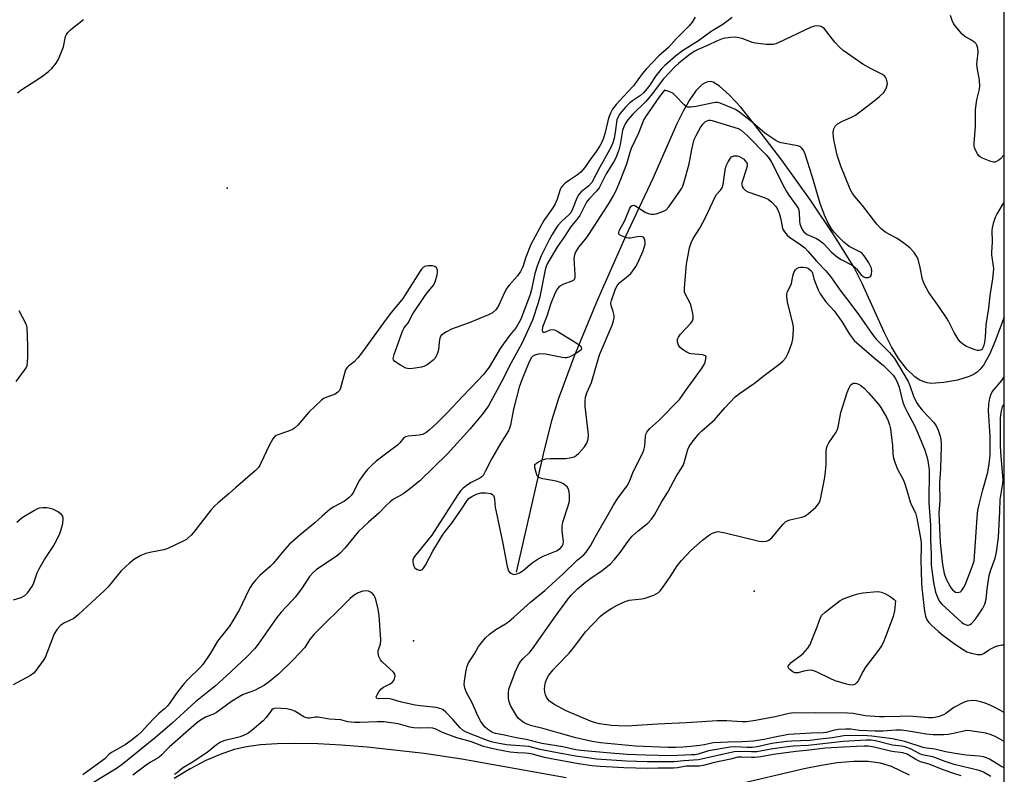
# Model space of a CAD drawing. Units: inches. Extents: x 1238109 to 1243763, y 489457 to 493457.
# Drawn here: x 1243440 to 1243763, y 490392 to 490639 of the extents above; entities that cross this region are included whole.
import ezdxf

# ---------------------------------------------------------------- set-up
doc = ezdxf.new("R2010")
doc.units = ezdxf.units.IN
doc.header["$MEASUREMENT"] = 0
for name, color, linetype in [('ELEV-Spot Elevation', 7, 'Continuous'), ('HYDRO-Single Line Stream', 4, 'Continuous'), ('NTRL-Trees', 3, 'Continuous'), ('Undefined', 1, 'Continuous')]:
    doc.layers.add(name, color=color, linetype=linetype)

msp = doc.modelspace()

# ---------------------------------------------------------------- linework, layer by layer
at = {"layer": 'ELEV-Spot Elevation'}
for p in [(1243508.15, 490583.65, 162.52), (1243680.84, 490451.64, 163.46), (1243569.18, 490435.33, 156.4)]:
    msp.add_point(p, dxfattribs=at)
at = {"layer": 'HYDRO-Single Line Stream'}
for points in [[(1243762.69, 490541.38), (1243759.66, 490533.28), (1243757.91, 490529.17), (1243755.94, 490525.68), (1243754.86, 490524.3), (1243753.92, 490523.4), (1243752.87, 490522.7), (1243751.29, 490521.95), (1243747.42, 490520.74), (1243742.92, 490519.92), (1243738.83, 490519.7), (1243737.48, 490519.87), (1243736.16, 490520.27), (1243734.88, 490520.88), (1243733.4, 490521.88), (1243730.8, 490524.37), (1243728.13, 490527.89), (1243725.84, 490531.68), (1243723.48, 490536.22), (1243716.19, 490552.41), (1243713.57, 490557.62), (1243707.27, 490567.83), (1243699.28, 490579.72), (1243689.92, 490592.79), (1243680.64, 490604.96), (1243676.39, 490610.13), (1243672.69, 490614.16), (1243669.47, 490617.07), (1243667.33, 490618.38), (1243666.55, 490618.55), (1243665.57, 490618.47), (1243664.77, 490618.18), (1243663.77, 490617.55), (1243661.74, 490615.53), (1243659.71, 490612.65), (1243657.69, 490609.12), (1243655.52, 490604.73), (1243647.59, 490586.79), (1243638.7, 490567.84), (1243629.5, 490547.02), (1243621.87, 490528.63), (1243616.7, 490514.78), (1243614.44, 490507.37), (1243611.99, 490497.89), (1243602.87, 490457.84)], [(1243619.16, 490390.48), (1243584.97, 490396.53), (1243572.67, 490398.44), (1243554.01, 490400.52), (1243545.45, 490401.2), (1243537.8, 490401.61), (1243530.65, 490401.76), (1243524.49, 490401.65), (1243519.09, 490401.28), (1243514.51, 490400.66), (1243510.4, 490399.71), (1243505.82, 490398.15), (1243501.13, 490396.1), (1243496, 490393.4), (1243490.81, 490390.24)], [(1243731.67, 490391.33), (1243725.83, 490394.17), (1243722.17, 490395.24), (1243718.14, 490395.77), (1243713.5, 490395.81), (1243707.95, 490395.34), (1243702.81, 490394.55), (1243697.22, 490393.44), (1243673.9, 490387.91)]]:
    msp.add_lwpolyline(points, dxfattribs=at)
at = {"layer": 'NTRL-Trees'}
msp.add_lwpolyline([(1243378.94, 489534.62), (1243334.7, 489456.65), (1242808.84, 489456.69), (1242826.56, 489498.44), (1242908.76, 489631.16), (1242934.25, 489684.31), (1243228.89, 490297.24), (1243260.29, 490388.85), (1243263.43, 490396.35), (1243345.08, 490591.84), (1243407.88, 490738.38), (1243473.34, 490993.84), (1243544.52, 491231.69), (1243727.38, 491586.38), (1243762.75, 491655.54), (1243762.76, 491655.57), (1243762.66, 490190.09), (1243669, 490007.89), (1243469.56, 489675.49)], close=True, dxfattribs=at)
at = {"layer": 'Undefined'}
for points, elevation in [([(1243651.47, 490615.72), (1243649.84, 490613.69), (1243645.22, 490607.01), (1243644.7, 490606.13), (1243642.96, 490601.65), (1243640.55, 490596.66), (1243640.08, 490595.35), (1243638.93, 490591.53), (1243638.22, 490589.57), (1243636.38, 490584.81), (1243635.36, 490582.51), (1243634.75, 490581.31), (1243632.97, 490578.4), (1243626.48, 490568.42), (1243625.82, 490567.5), (1243623.26, 490564.33), (1243622.34, 490562.85), (1243621.93, 490561.76), (1243621.75, 490560.63), (1243622.09, 490555.39), (1243622.08, 490554.55), (1243621.89, 490553.87), (1243621.5, 490553.4), (1243621.05, 490553.13), (1243618.12, 490552.04), (1243617.37, 490551.68), (1243616.77, 490551.17), (1243616.3, 490550.55), (1243615.64, 490549.3), (1243614.16, 490545.82), (1243612.82, 490541.76), (1243611.48, 490538.1), (1243611.31, 490537.09), (1243611.43, 490536.72), (1243611.73, 490536.51), (1243612.14, 490536.45), (1243612.58, 490536.54), (1243613.94, 490537.2), (1243614.67, 490537.37), (1243615.43, 490537.19), (1243616.44, 490536.67), (1243622.49, 490532.99), (1243623.45, 490532.33), (1243623.84, 490531.95), (1243624.1, 490531.53), (1243624.21, 490531.1), (1243624.1, 490530.7), (1243623.55, 490530.19), (1243622.03, 490529.27), (1243620.43, 490528.42), (1243619.34, 490528.05), (1243618.78, 490528.02), (1243617.92, 490528.12), (1243612.41, 490529.24), (1243610.95, 490529.4), (1243610.08, 490529.29), (1243608.97, 490528.98), (1243608.24, 490528.58), (1243607.87, 490528.18), (1243607.1, 490526.73), (1243604.63, 490520.8), (1243603.78, 490518.47), (1243601.97, 490511.23), (1243600.96, 490506.03), (1243600.62, 490504.96), (1243600.27, 490504.18), (1243597.72, 490500.04), (1243594.84, 490495.07), (1243592.69, 490490.77), (1243591.96, 490489.51), (1243591.6, 490489.08), (1243590.93, 490488.59), (1243588.08, 490487.16), (1243586.87, 490486.41), (1243585.5, 490485.39), (1243584.73, 490484.61), (1243583.64, 490483.1), (1243575.17, 490469.99), (1243569.5, 490462.95), (1243569.01, 490461.96), (1243568.95, 490461.43), (1243569.04, 490460.6), (1243569.27, 490459.81), (1243569.54, 490459.35), (1243569.91, 490459.01), (1243570.35, 490458.75), (1243571.07, 490458.5), (1243571.54, 490458.48), (1243572.11, 490458.71), (1243572.51, 490459.13), (1243573.09, 490460.08), (1243575.49, 490464.73), (1243578.7, 490469.99), (1243579.54, 490471.19), (1243581.72, 490473.94), (1243582.92, 490475.59), (1243584.92, 490478.46), (1243586.76, 490481.33), (1243587.47, 490482.06), (1243588.35, 490482.67), (1243589.87, 490483.38), (1243591.2, 490483.81), (1243592.88, 490483.87), (1243594.49, 490483.66), (1243595.1, 490483.3), (1243595.38, 490482.92), (1243595.58, 490482.46), (1243595.76, 490481.64), (1243595.99, 490479.02), (1243596.22, 490477.55), (1243598.48, 490467.22), (1243599.9, 490459.67), (1243600.32, 490458.31), (1243600.64, 490457.87), (1243601.05, 490457.53), (1243601.78, 490457.17), (1243602.29, 490457.08), (1243603.09, 490457.25), (1243603.88, 490457.62), (1243605.14, 490458.43), (1243608.02, 490460.86), (1243609.68, 490461.97), (1243611.68, 490463.08), (1243616.04, 490464.8), (1243617.19, 490465.58), (1243617.92, 490466.35), (1243618.25, 490467.05), (1243618.34, 490467.84), (1243617.86, 490471.22), (1243617.86, 490472.81), (1243618.16, 490474.17), (1243619.88, 490479.61), (1243620.26, 490481.06), (1243620.34, 490481.91), (1243620.31, 490483.05), (1243620.2, 490484.17), (1243620.01, 490484.97), (1243619.6, 490485.65), (1243619.02, 490486.22), (1243618.13, 490486.89), (1243617.37, 490487.26), (1243615.96, 490487.63), (1243611.58, 490488.42), (1243610.75, 490488.64), (1243610.27, 490488.86), (1243609.76, 490489.42), (1243609.34, 490490.44), (1243608.93, 490492.09), (1243608.89, 490492.61), (1243608.98, 490493.06), (1243609.46, 490493.6), (1243610.16, 490494.03), (1243611.46, 490494.65), (1243612.55, 490495.02), (1243614.01, 490495.13), (1243619.02, 490495.07), (1243620.43, 490495.29), (1243621.79, 490495.65), (1243622.52, 490496.04), (1243623.38, 490496.83), (1243625.16, 490498.87), (1243626, 490500.07), (1243626.42, 490501.39), (1243626.55, 490502.78), (1243625.45, 490512.27), (1243625.4, 490513.87), (1243625.54, 490515.18), (1243625.98, 490516.55), (1243627.46, 490519.94), (1243630.15, 490528.99), (1243634.25, 490538.81), (1243634.73, 490540.21), (1243634.9, 490541.07), (1243634.92, 490541.92), (1243634.64, 490543.25), (1243633.9, 490545.23), (1243633.89, 490546.01), (1243634.07, 490546.82), (1243635.41, 490550.65), (1243636.05, 490551.91), (1243636.82, 490552.72), (1243639.53, 490554.87), (1243640.37, 490555.64), (1243641.1, 490556.53), (1243642.06, 490557.98), (1243642.67, 490559.19), (1243644.4, 490563.15), (1243644.79, 490564.18), (1243645.06, 490565.27), (1243645.12, 490565.82), (1243645.03, 490566.59), (1243644.79, 490567.26), (1243644.51, 490567.58), (1243644.1, 490567.74), (1243643.59, 490567.77), (1243642.48, 490567.67), (1243640.31, 490567.26), (1243639.77, 490567.26), (1243638.96, 490567.42), (1243637.38, 490567.97), (1243636.58, 490568.48), (1243636.48, 490568.65), (1243636.43, 490569.04), (1243636.61, 490569.71), (1243638.47, 490573.08), (1243640.11, 490577.09), (1243640.51, 490577.7), (1243640.83, 490577.96), (1243641.28, 490578.05), (1243641.74, 490577.92), (1243645.12, 490575.8), (1243646.38, 490575.23), (1243647.15, 490575.08), (1243647.92, 490575.12), (1243648.7, 490575.27), (1243650.84, 490575.98), (1243651.95, 490576.59), (1243652.88, 490577.55), (1243656.45, 490582.61), (1243657.08, 490583.61), (1243657.43, 490584.33), (1243657.89, 490585.71), (1243659.46, 490591.57), (1243660.39, 490596.28), (1243661.19, 490599.59), (1243661.78, 490600.92), (1243663.37, 490603.76), (1243664.06, 490604.71), (1243664.88, 490605.49), (1243665.37, 490605.75), (1243665.91, 490605.89), (1243666.47, 490605.93), (1243667.04, 490605.86), (1243674.43, 490603.55), (1243675.54, 490603.14), (1243676.5, 490602.61), (1243678.5, 490600.93), (1243684.74, 490594.52), (1243685.67, 490593.41), (1243686.45, 490592.2), (1243687.84, 490589.7), (1243690.11, 490584.92), (1243691.36, 490582.59), (1243692.12, 490581.37), (1243694.76, 490577.79), (1243695.32, 490576.84), (1243695.58, 490575.76), (1243695.71, 490572.85), (1243695.82, 490571.99), (1243696.3, 490570.59), (1243696.71, 490569.81), (1243697.06, 490569.35), (1243697.68, 490568.76), (1243698.15, 490568.45), (1243701.22, 490567.14), (1243702.41, 490566.38), (1243703.5, 490565.46), (1243706.04, 490562.8), (1243708.16, 490561.03), (1243709.36, 490560.24), (1243712.89, 490558.38), (1243713.8, 490557.77), (1243714.37, 490557.16), (1243715.76, 490555.36), (1243716.5, 490554.69), (1243717.17, 490554.4), (1243717.7, 490554.35), (1243718.23, 490554.4), (1243718.89, 490554.69), (1243719.15, 490555.08), (1243719.3, 490555.58), (1243719.4, 490556.42), (1243719.23, 490557.47), (1243718.42, 490559.15), (1243716.88, 490561.49), (1243716.28, 490562.13), (1243715.6, 490562.67), (1243711.94, 490564.58), (1243711.25, 490565.06), (1243710.21, 490565.95), (1243708.43, 490567.66), (1243706.97, 490569.26), (1243706.16, 490570.35), (1243704.99, 490572.38), (1243703.83, 490574.75), (1243702.44, 490578.59), (1243699.77, 490587.53), (1243697.49, 490594.77), (1243696.93, 490596.1), (1243696.32, 490596.88), (1243695.94, 490597.18), (1243695.16, 490597.5), (1243689.7, 490598.51), (1243688.62, 490598.84), (1243687.86, 490599.22), (1243684.3, 490601.63), (1243679.47, 490605.81), (1243676.14, 490608.38), (1243674.69, 490609.36), (1243673.39, 490609.97), (1243669.64, 490611.45), (1243668.83, 490611.66), (1243668.28, 490611.71), (1243666.89, 490611.52), (1243661.79, 490610.44), (1243660.06, 490610.2), (1243658.97, 490610.22), (1243658.48, 490610.4), (1243657.82, 490610.89), (1243654.99, 490613.92), (1243654.13, 490614.72), (1243653.2, 490615.2)], 156), ([(1243712.88, 490420.85), (1243712.09, 490420.93), (1243711.01, 490421.17), (1243707.35, 490422.29), (1243705.71, 490422.97), (1243701.4, 490425.09), (1243700.04, 490425.62), (1243699.23, 490425.71), (1243698.42, 490425.64), (1243697.06, 490425.37), (1243695.22, 490424.84), (1243694.6, 490424.81), (1243694.17, 490424.88), (1243693.47, 490425.18), (1243692.59, 490425.86), (1243692.1, 490426.42), (1243691.97, 490426.81), (1243692, 490427.01), (1243692.37, 490427.6), (1243692.94, 490428.2), (1243693.82, 490428.95), (1243695.49, 490430.14), (1243696.83, 490431.24), (1243697.65, 490432.03), (1243698.37, 490432.94), (1243699.13, 490434.17), (1243699.75, 490435.51), (1243701.47, 490439.96), (1243702.49, 490443.03), (1243703.01, 490443.74), (1243704.1, 490444.71), (1243709.03, 490448.53), (1243710.33, 490449.19), (1243713.33, 490450.35), (1243714.72, 490450.78), (1243716.46, 490451.04), (1243721.15, 490451.45), (1243722.01, 490451.43), (1243722.55, 490451.32), (1243723.58, 490450.87), (1243725.39, 490449.82), (1243726.57, 490448.98), (1243727.13, 490448.41), (1243726.78, 490445.21), (1243726.35, 490443.26), (1243723.86, 490436.6), (1243723.09, 490434.7), (1243722.57, 490433.66), (1243721.57, 490432.24), (1243717.26, 490426.73), (1243716.48, 490425.44), (1243714.83, 490422.25), (1243714.35, 490421.54), (1243713.78, 490421.05), (1243713.36, 490420.9)], 164)]:
    msp.add_lwpolyline(points, close=True, dxfattribs=dict(at, elevation=elevation))
at = {"layer": 'Undefined', "elevation": 162}
msp.add_lwpolyline([(1243762.68, 490411.87), (1243760.12, 490413.27), (1243758.3, 490414.14), (1243756.45, 490414.93), (1243755.36, 490415.3), (1243753.62, 490415.64), (1243752.18, 490415.78), (1243750.59, 490415.62), (1243749.56, 490415.29), (1243746.28, 490413.47), (1243743.64, 490411.56), (1243742.89, 490411.1), (1243741.06, 490410.44), (1243739.29, 490410.11), (1243737.97, 490410.13), (1243731.63, 490410.62), (1243728.53, 490410.59), (1243723.53, 490410.41), (1243721.86, 490410.43), (1243717.21, 490410.82), (1243713.29, 490411.49), (1243711.36, 490411.66), (1243701.03, 490411.75), (1243697.9, 490411.67), (1243693.83, 490411.72), (1243692.25, 490411.54), (1243687.69, 490410.48), (1243681.23, 490409.21), (1243678.28, 490408.85), (1243676.81, 490408.84), (1243671.84, 490409.15), (1243668.67, 490409.17), (1243658.59, 490408.43), (1243649.15, 490408), (1243640.84, 490407.47), (1243638.64, 490407.43), (1243634.05, 490407.58), (1243630.14, 490408.16), (1243628.51, 490408.57), (1243627.14, 490409.03), (1243619.25, 490412.37), (1243615.19, 490414.64), (1243613.76, 490415.62), (1243613.2, 490416.22), (1243612.74, 490416.91), (1243612.43, 490417.68), (1243612.26, 490418.51), (1243612.14, 490419.64), (1243612.17, 490420.47), (1243612.44, 490421.81), (1243612.99, 490423.08), (1243613.57, 490424.05), (1243614.97, 490425.89), (1243616.13, 490427.19), (1243620.18, 490431.33), (1243622, 490433.56), (1243625.56, 490438.26), (1243630.48, 490443.44), (1243631.65, 490444.36), (1243634.15, 490445.99), (1243635.93, 490447.01), (1243638.5, 490448.27), (1243639.86, 490448.68), (1243643.95, 490449.11), (1243645.1, 490449.33), (1243647.88, 490450.35), (1243648.68, 490450.71), (1243649.41, 490451.16), (1243650.02, 490451.75), (1243650.73, 490452.67), (1243653.28, 490456.28), (1243655.55, 490459.86), (1243657.04, 490461.67), (1243660.02, 490464.92), (1243663.92, 490468.28), (1243666.17, 490470.07), (1243667.14, 490470.59), (1243668.16, 490470.96), (1243668.95, 490471.11), (1243669.52, 490471.09), (1243671.25, 490470.75), (1243682.4, 490468), (1243683.49, 490467.85), (1243684.8, 490467.97), (1243685.56, 490468.29), (1243686.55, 490469.11), (1243690.19, 490473.43), (1243691.22, 490474.39), (1243692.49, 490474.97), (1243696.4, 490475.86), (1243697.46, 490476.23), (1243698.61, 490477.05), (1243700.96, 490479.18), (1243701.91, 490480.22), (1243702.38, 490481.2), (1243702.78, 490482.84), (1243703.85, 490488.36), (1243704.17, 490490.7), (1243704.41, 490493.34), (1243704.43, 490497.5), (1243704.6, 490498.93), (1243705.22, 490500.21), (1243707.62, 490503.72), (1243708, 490504.4), (1243708.28, 490505.34), (1243709.21, 490510.18), (1243711.28, 490516.67), (1243711.81, 490518.04), (1243712.32, 490519.05), (1243712.87, 490519.58), (1243713.35, 490519.74), (1243713.89, 490519.75), (1243714.43, 490519.64), (1243714.98, 490519.44), (1243715.75, 490519), (1243716.87, 490518.11), (1243718.27, 490516.6), (1243721.38, 490512.99), (1243722.27, 490511.82), (1243724.23, 490508.42), (1243724.69, 490507.43), (1243725.15, 490506.15), (1243725.47, 490504.78), (1243725.96, 490501.05), (1243726.11, 490499.33), (1243726.19, 490496.6), (1243726.43, 490495.21), (1243727.01, 490493.53), (1243727.8, 490491.6), (1243729.61, 490488.2), (1243730.09, 490487.14), (1243730.76, 490485.04), (1243731.89, 490480.88), (1243732.34, 490479.82), (1243733.68, 490477.27), (1243734.15, 490475.48), (1243735.34, 490468.95), (1243735.53, 490467.57), (1243735.56, 490466.3), (1243735.44, 490461.72), (1243735.6, 490454.31), (1243735.7, 490452.55), (1243736.59, 490445.05), (1243736.91, 490443.43), (1243737.39, 490442.26), (1243738.04, 490441.4), (1243739.05, 490440.39), (1243741.17, 490438.38), (1243742.64, 490437.18), (1243746.33, 490434.42), (1243748.03, 490433.3), (1243750.53, 490431.79), (1243751.96, 490431.25), (1243753.94, 490430.87), (1243754.78, 490430.83), (1243755.26, 490430.89), (1243756.15, 490431.28), (1243757.59, 490432.26), (1243758.59, 490432.83), (1243759.9, 490433.45), (1243760.96, 490433.86), (1243762.09, 490434.02), (1243762.68, 490434.03)], dxfattribs=at)
at = {"layer": 'Undefined'}
for points in [[(1243661.44, 490639.71, 162), (1243660.52, 490638.06, 162), (1243659.52, 490636.84, 162), (1243655.23, 490632.6, 162), (1243652.77, 490629.77, 162), (1243649.56, 490627, 162), (1243645.44, 490622.64, 162), (1243644.14, 490621.06, 162), (1243641.27, 490617.13, 162), (1243639.43, 490615.24, 162), (1243635.61, 490611.03, 162), (1243634.38, 490609.51, 162), (1243633.7, 490608.23, 162), (1243633.06, 490606.6, 162), (1243631.96, 490601.9, 162), (1243631.42, 490599.98, 162), (1243630.9, 490598.76, 162), (1243630.25, 490597.56, 162), (1243629.06, 490595.66, 162), (1243626.68, 490592.36, 162), (1243625.27, 490590.46, 162), (1243623.98, 490588.92, 162), (1243622.93, 490587.98, 162), (1243620.29, 490586.3, 162), (1243618.91, 490585.31, 162), (1243618.09, 490584.56, 162), (1243617.61, 490583.9, 162), (1243617.25, 490583.18, 162), (1243616.23, 490580.07, 162), (1243615.56, 490578.48, 162), (1243614.8, 490577.25, 162), (1243611.85, 490573, 162), (1243607.68, 490565.14, 162), (1243605.96, 490560.99, 162), (1243604.96, 490557.87, 162), (1243604.24, 490556.34, 162), (1243603.3, 490554.91, 162), (1243600.54, 490551.86, 162), (1243599.79, 490550.86, 162), (1243599, 490549.42, 162), (1243597.14, 490545.36, 162), (1243596.6, 490544.46, 162), (1243596.11, 490543.82, 162), (1243595.02, 490542.84, 162), (1243593.74, 490542.12, 162), (1243587.43, 490539.48, 162), (1243581.59, 490537.4, 162), (1243580, 490536.58, 162), (1243578.76, 490535.79, 162), (1243578.17, 490535.21, 162), (1243577.83, 490534.5, 162), (1243577.56, 490533.14, 162), (1243577.42, 490530.66, 162), (1243577.1, 490529.59, 162), (1243576.64, 490528.57, 162), (1243576.18, 490527.88, 162), (1243575.6, 490527.3, 162), (1243574.53, 490526.4, 162), (1243573.62, 490525.76, 162), (1243572.61, 490525.26, 162), (1243571.8, 490525, 162), (1243569.78, 490524.64, 162), (1243568.04, 490524.46, 162), (1243567.2, 490524.51, 162), (1243566.67, 490524.67, 162), (1243564.9, 490525.6, 162), (1243563.02, 490526.82, 162), (1243562.6, 490527.37, 162), (1243562.54, 490527.85, 162), (1243562.88, 490529.2, 162), (1243565.58, 490536.82, 162), (1243566.1, 490537.84, 162), (1243567.53, 490539.67, 162), (1243568.38, 490541.44, 162), (1243568.97, 490542.45, 162), (1243572.55, 490547.84, 162), (1243573.58, 490549.27, 162), (1243575.33, 490551.27, 162), (1243575.83, 490551.98, 162), (1243576.38, 490553.3, 162), (1243576.94, 490555.26, 162), (1243577.09, 490556.09, 162), (1243577.04, 490556.87, 162), (1243576.71, 490557.54, 162), (1243576.16, 490558.01, 162), (1243575.39, 490558.23, 162), (1243573.95, 490558.22, 162), (1243573.12, 490558.06, 162), (1243572.4, 490557.67, 162), (1243571.79, 490557.09, 162), (1243571.1, 490556.17, 162), (1243565.65, 490547.52, 162), (1243561.95, 490542.97, 162), (1243560.22, 490540.71, 162), (1243552.16, 490529.55, 162), (1243550.9, 490528.02, 162), (1243549.75, 490526.79, 162), (1243547.9, 490525.37, 162), (1243547.31, 490524.77, 162), (1243546.93, 490524.1, 162), (1243546.64, 490523.31, 162), (1243545.26, 490518.12, 162), (1243544.89, 490517.38, 162), (1243544.41, 490516.76, 162), (1243544, 490516.43, 162), (1243543.5, 490516.17, 162), (1243540.21, 490514.96, 162), (1243539.7, 490514.7, 162), (1243538.99, 490514.19, 162), (1243534.87, 490510.31, 162), (1243531.26, 490506.03, 162), (1243530.22, 490505.02, 162), (1243529.5, 490504.59, 162), (1243528.21, 490504.03, 162), (1243524.71, 490502.83, 162), (1243524.22, 490502.6, 162), (1243523.8, 490502.29, 162), (1243523.12, 490501.47, 162), (1243521.97, 490499.56, 162), (1243519.21, 490493.51, 162), (1243518.82, 490492.75, 162), (1243518.33, 490492.05, 162), (1243517.27, 490491.01, 162), (1243510.82, 490485.46, 162), (1243508.83, 490483.62, 162), (1243505.14, 490480.57, 162), (1243503.95, 490479.48, 162), (1243502.8, 490478.16, 162), (1243497.12, 490470.84, 162), (1243496.36, 490469.97, 162), (1243495.39, 490469.06, 162), (1243494.76, 490468.58, 162), (1243493.75, 490468, 162), (1243488.73, 490465.62, 162), (1243487.34, 490465.2, 162), (1243483.34, 490464.43, 162), (1243481.44, 490463.98, 162), (1243479.83, 490463.3, 162), (1243477.76, 490462.14, 162), (1243476.19, 490460.85, 162), (1243473.41, 490458.27, 162), (1243469.11, 490453.08, 162), (1243467.92, 490451.78, 162), (1243459.47, 490443.95, 162), (1243458.58, 490443.19, 162), (1243457.88, 490442.71, 162), (1243454.59, 490441.17, 162), (1243453.48, 490440.37, 162), (1243452.41, 490439.2, 162), (1243451.49, 490437.62, 162), (1243449.06, 490431.27, 162), (1243448.47, 490429.93, 162), (1243447.85, 490428.91, 162), (1243446.15, 490426.47, 162), (1243444.88, 490424.84, 162), (1243443.73, 490423.98, 162), (1243438.04, 490420.89, 162)], [(1243439.39, 490614.9, 162), (1243440.56, 490615.78, 162), (1243447.28, 490620.14, 162), (1243449.63, 490621.86, 162), (1243450.68, 490622.85, 162), (1243452.16, 490624.62, 162), (1243452.87, 490625.87, 162), (1243454.46, 490629.97, 162), (1243455.18, 490633.29, 162), (1243455.5, 490634.01, 162), (1243455.93, 490634.67, 162), (1243456.96, 490635.66, 162), (1243461.06, 490638.92, 162)], [(1243673.57, 490639.58, 160), (1243670.52, 490637.31, 160), (1243666.73, 490634.93, 160), (1243662.62, 490631.96, 160), (1243657.3, 490628.6, 160), (1243655.08, 490626.92, 160), (1243651.54, 490623.85, 160), (1243650.36, 490622.63, 160), (1243648.6, 490620.47, 160), (1243646.25, 490616.95, 160), (1243644.57, 490614.87, 160), (1243643.6, 490614.01, 160), (1243640.96, 490612.3, 160), (1243640.05, 490611.59, 160), (1243638.61, 490610.17, 160), (1243636.78, 490607.94, 160), (1243636.24, 490607.06, 160), (1243635.86, 490606.02, 160), (1243635.29, 490601.84, 160), (1243634.94, 490600, 160), (1243634.51, 490598.44, 160), (1243633.83, 490596.91, 160), (1243630.22, 490590.5, 160), (1243627.58, 490585.45, 160), (1243626.64, 490584.42, 160), (1243624.15, 490582.39, 160), (1243623.35, 490581.57, 160), (1243622.68, 490580.31, 160), (1243621.32, 490576.75, 160), (1243620.7, 490575.61, 160), (1243620.12, 490574.93, 160), (1243617.81, 490572.82, 160), (1243616.43, 490571.38, 160), (1243615.78, 490570.46, 160), (1243614.64, 490568.5, 160), (1243613.69, 490566.74, 160), (1243611.06, 490561.48, 160), (1243609.79, 490558.42, 160), (1243608.94, 490555.68, 160), (1243607.82, 490550.45, 160), (1243607.37, 490548.77, 160), (1243604.31, 490540.77, 160), (1243603.73, 490539.47, 160), (1243602.86, 490538.02, 160), (1243600.66, 490535.33, 160), (1243597.63, 490531.07, 160), (1243593.94, 490525.02, 160), (1243592.11, 490522.6, 160), (1243590.41, 490520.69, 160), (1243585.39, 490515.55, 160), (1243580.24, 490510.04, 160), (1243576.82, 490506.67, 160), (1243574.29, 490504.33, 160), (1243573.18, 490503.47, 160), (1243572.1, 490502.99, 160), (1243571.02, 490502.77, 160), (1243567.4, 490502.39, 160), (1243566.61, 490502.17, 160), (1243565.89, 490501.74, 160), (1243564.71, 490500.23, 160), (1243563.94, 490499.47, 160), (1243556.92, 490494.15, 160), (1243555.64, 490493.01, 160), (1243554.04, 490491.4, 160), (1243553.16, 490490.29, 160), (1243551.53, 490487.94, 160), (1243550.96, 490486.97, 160), (1243549.5, 490484.06, 160), (1243548.75, 490482.94, 160), (1243548.16, 490482.33, 160), (1243546.53, 490481.11, 160), (1243543.04, 490479.27, 160), (1243541.87, 490478.47, 160), (1243539.26, 490476.23, 160), (1243536.83, 490473.99, 160), (1243532.03, 490470.06, 160), (1243528.4, 490466.86, 160), (1243526.2, 490464.33, 160), (1243523.36, 490460.78, 160), (1243522.23, 490459.68, 160), (1243518.83, 490456.74, 160), (1243517.52, 490455.33, 160), (1243516.47, 490454.01, 160), (1243515.67, 490452.82, 160), (1243515.11, 490451.81, 160), (1243512.13, 490445.56, 160), (1243509.82, 490441.61, 160), (1243508.85, 490440.18, 160), (1243504.99, 490435.22, 160), (1243502.7, 490431.32, 160), (1243500.17, 490427.59, 160), (1243499.31, 490426.63, 160), (1243495.4, 490422.82, 160), (1243494.03, 490421.37, 160), (1243491.55, 490418.2, 160), (1243489.2, 490414.83, 160), (1243488.46, 490413.93, 160), (1243487.64, 490413.1, 160), (1243485.79, 490411.5, 160), (1243484.29, 490410.07, 160), (1243482.2, 490407.94, 160), (1243480.09, 490405.56, 160), (1243478.79, 490404.35, 160), (1243476.73, 490402.7, 160), (1243474.68, 490401.22, 160), (1243470.24, 490398.8, 160), (1243469.34, 490398.09, 160), (1243468.03, 490396.73, 160), (1243467.33, 490396.12, 160), (1243460.88, 490391.42, 160)], [(1243762.69, 490594.52, 160), (1243761.51, 490593.27, 160), (1243760.94, 490592.8, 160), (1243760.24, 490592.39, 160), (1243759.71, 490592.21, 160), (1243759.17, 490592.18, 160), (1243758.35, 490592.36, 160), (1243757.25, 490592.77, 160), (1243755.62, 490593.47, 160), (1243754.87, 490593.89, 160), (1243754.46, 490594.25, 160), (1243753.96, 490594.91, 160), (1243753.41, 490595.88, 160), (1243752.98, 490596.91, 160), (1243752.88, 490597.44, 160), (1243752.86, 490598.28, 160), (1243753.36, 490603.98, 160), (1243753.34, 490609.4, 160), (1243753.79, 490612.59, 160), (1243754.57, 490615.69, 160), (1243754.78, 490617, 160), (1243754.62, 490619.05, 160), (1243753.92, 490623.16, 160), (1243753.8, 490624.34, 160), (1243753.83, 490625.21, 160), (1243754.18, 490628.12, 160), (1243754.11, 490629.51, 160), (1243753.81, 490630.51, 160), (1243753.53, 490630.94, 160), (1243753.16, 490631.32, 160), (1243751.83, 490632.27, 160), (1243749.87, 490633.32, 160), (1243748.99, 490634.06, 160), (1243746.71, 490636.81, 160), (1243746.19, 490637.53, 160), (1243745.77, 490638.29, 160), (1243745.15, 490640.22, 160)], [(1243762.69, 490579.19, 158), (1243762, 490577.96, 158), (1243760.41, 490575.33, 158), (1243759.77, 490574.07, 158), (1243759.15, 490572.1, 158), (1243758.8, 490570.66, 158), (1243758.68, 490569.79, 158), (1243758.75, 490565.97, 158), (1243758.54, 490562.66, 158), (1243758.6, 490561.8, 158), (1243759.15, 490558.09, 158), (1243759.21, 490557.23, 158), (1243759.16, 490556.05, 158), (1243758.94, 490553.99, 158), (1243758.03, 490548.45, 158), (1243757.55, 490544.28, 158), (1243756.73, 490538.87, 158), (1243756.46, 490534.87, 158), (1243756.27, 490533.07, 158), (1243756.09, 490532.23, 158), (1243755.84, 490531.52, 158), (1243755.62, 490531.11, 158), (1243755.26, 490530.72, 158), (1243754.92, 490530.54, 158), (1243754.54, 490530.47, 158), (1243754, 490530.51, 158), (1243753.17, 490530.72, 158), (1243751.48, 490531.3, 158), (1243750.4, 490531.78, 158), (1243749.16, 490532.52, 158), (1243748.32, 490533.26, 158), (1243747.67, 490534.17, 158), (1243746.36, 490536.38, 158), (1243744.61, 490539.88, 158), (1243744.03, 490540.87, 158), (1243741.26, 490544.92, 158), (1243738, 490549.46, 158), (1243736.61, 490552.1, 158), (1243735.93, 490553.74, 158), (1243735.24, 490557.67, 158), (1243734.52, 490560.37, 158), (1243734.02, 490561.37, 158), (1243733.18, 490562.54, 158), (1243731.85, 490564.07, 158), (1243729.81, 490565.67, 158), (1243727.66, 490567.14, 158), (1243723.99, 490569.12, 158), (1243723.12, 490569.75, 158), (1243722.35, 490570.44, 158), (1243721.05, 490571.9, 158), (1243716.28, 490577.91, 158), (1243713.66, 490581, 158), (1243712.91, 490582.06, 158), (1243712.22, 490583.3, 158), (1243709.15, 490590.87, 158), (1243708, 490594.42, 158), (1243707.12, 490598.51, 158), (1243706.82, 490600.28, 158), (1243706.73, 490602.01, 158), (1243706.94, 490603.05, 158), (1243707.39, 490603.98, 158), (1243708.12, 490604.69, 158), (1243709.54, 490605.5, 158), (1243712.73, 490606.93, 158), (1243714.01, 490607.61, 158), (1243719.61, 490611.85, 158), (1243721.82, 490613.68, 158), (1243723.25, 490615.03, 158), (1243723.88, 490615.9, 158), (1243724.21, 490616.62, 158), (1243724.42, 490617.36, 158), (1243724.46, 490617.9, 158), (1243724.4, 490618.46, 158), (1243724.18, 490619.3, 158), (1243723.81, 490620.05, 158), (1243723.49, 490620.42, 158), (1243722.9, 490620.89, 158), (1243719.19, 490622.76, 158), (1243716.44, 490624.26, 158), (1243709.98, 490628.78, 158), (1243708.67, 490629.97, 158), (1243707.24, 490631.48, 158), (1243703.88, 490635.8, 158), (1243703.46, 490636.17, 158), (1243702.77, 490636.58, 158), (1243702.26, 490636.74, 158), (1243701.71, 490636.81, 158), (1243700.61, 490636.7, 158), (1243699.31, 490636.23, 158), (1243688.7, 490631.3, 158), (1243687.89, 490630.97, 158), (1243687.05, 490630.76, 158), (1243685.91, 490630.69, 158), (1243684.76, 490630.73, 158), (1243681.26, 490631.12, 158), (1243680.14, 490631.41, 158), (1243677.16, 490632.57, 158), (1243675.82, 490632.91, 158), (1243674.74, 490633.1, 158), (1243673.09, 490633.05, 158), (1243670.61, 490632.64, 158), (1243668.5, 490631.82, 158), (1243665.75, 490630.5, 158), (1243662.46, 490629.1, 158), (1243661.34, 490628.51, 158), (1243659.8, 490627.49, 158), (1243657.22, 490625.49, 158), (1243656.08, 490624.55, 158), (1243654.85, 490623.35, 158), (1243651.09, 490619.43, 158), (1243647.4, 490614.5, 158), (1243645.36, 490612.04, 158), (1243640.99, 490607.73, 158), (1243639.44, 490605.98, 158), (1243638.59, 490604.74, 158), (1243638.12, 490603.76, 158), (1243637.7, 490602.48, 158), (1243636.89, 490597.97, 158), (1243636.45, 490596.18, 158), (1243635.75, 490594.1, 158), (1243635.09, 490592.72, 158), (1243632.33, 490588.32, 158), (1243630.07, 490583.8, 158), (1243629.2, 490582.69, 158), (1243626.83, 490580.23, 158), (1243626.09, 490579.34, 158), (1243625.64, 490578.59, 158), (1243623.67, 490574.64, 158), (1243623.19, 490573.96, 158), (1243621.45, 490571.94, 158), (1243620.68, 490570.9, 158), (1243618.65, 490567.77, 158), (1243616.37, 490564.49, 158), (1243613.02, 490558.9, 158), (1243612.67, 490557.97, 158), (1243612.38, 490556.86, 158), (1243610.56, 490548.02, 158), (1243610.04, 490546.02, 158), (1243608.14, 490540.43, 158), (1243604.84, 490532.94, 158), (1243600.56, 490525.17, 158), (1243598.75, 490521.64, 158), (1243593.71, 490512.35, 158), (1243591.68, 490509.54, 158), (1243587.66, 490504.69, 158), (1243580.29, 490496.61, 158), (1243571.21, 490487.75, 158), (1243568.9, 490485.76, 158), (1243566.99, 490484.33, 158), (1243565.64, 490483.44, 158), (1243562.65, 490481.72, 158), (1243561.51, 490480.91, 158), (1243560.34, 490479.81, 158), (1243557.88, 490477.17, 158), (1243554.39, 490474.18, 158), (1243551.12, 490471.14, 158), (1243549.59, 490469.33, 158), (1243546.74, 490465.66, 158), (1243545.17, 490464.05, 158), (1243544.33, 490463.32, 158), (1243543.23, 490462.52, 158), (1243537.41, 490458.73, 158), (1243536.28, 490457.78, 158), (1243535.11, 490456.43, 158), (1243532.47, 490452.43, 158), (1243530.4, 490449.67, 158), (1243529.29, 490448.41, 158), (1243525.81, 490444.75, 158), (1243524.37, 490442.98, 158), (1243518.28, 490434.28, 158), (1243517.22, 490432.88, 158), (1243514.63, 490430.05, 158), (1243507.91, 490423.83, 158), (1243504.26, 490420.63, 158), (1243497.74, 490415.35, 158), (1243490.06, 490408.33, 158), (1243484.69, 490403.66, 158), (1243473.72, 490394.79, 158), (1243471.86, 490393.48, 158), (1243463.46, 490388.4, 158)], [(1243762.67, 490393.73, 158), (1243761.63, 490394.29, 158), (1243757.91, 490396.58, 158), (1243756.93, 490397.02, 158), (1243755.98, 490397.31, 158), (1243754.55, 490397.55, 158), (1243750.24, 490397.88, 158), (1243747.29, 490398.28, 158), (1243743.49, 490398.95, 158), (1243739.96, 490399.87, 158), (1243736.48, 490400.31, 158), (1243730.18, 490402.41, 158), (1243726.15, 490403.29, 158), (1243719.31, 490404.13, 158), (1243716.52, 490404.29, 158), (1243710.2, 490404.19, 158), (1243706.46, 490403.59, 158), (1243702.4, 490403.18, 158), (1243699.09, 490402.68, 158), (1243693.13, 490402.52, 158), (1243691.55, 490402.4, 158), (1243686.58, 490401.74, 158), (1243681.82, 490400.62, 158), (1243680.17, 490400.37, 158), (1243678.46, 490400.35, 158), (1243674.65, 490400.6, 158), (1243672.95, 490400.52, 158), (1243665.87, 490399.31, 158), (1243662.43, 490398.24, 158), (1243661.38, 490398.04, 158), (1243660.22, 490397.94, 158), (1243653.57, 490397.67, 158), (1243645.23, 490397.88, 158), (1243639.2, 490398.15, 158), (1243632.48, 490398.6, 158), (1243624.06, 490399.4, 158), (1243622.33, 490399.66, 158), (1243618.1, 490400.66, 158), (1243611.25, 490401.7, 158), (1243606.07, 490403.03, 158), (1243602.85, 490403.57, 158), (1243599, 490404.49, 158), (1243596.03, 490405, 158), (1243594.81, 490405.46, 158), (1243593.87, 490406.03, 158), (1243592.82, 490406.9, 158), (1243592.07, 490407.71, 158), (1243591.24, 490408.89, 158), (1243590.35, 490410.59, 158), (1243588.4, 490415.04, 158), (1243586.49, 490418.68, 158), (1243585.98, 490419.94, 158), (1243585.83, 490421.01, 158), (1243585.92, 490422.16, 158), (1243586.33, 490425.06, 158), (1243586.73, 490427.04, 158), (1243587.22, 490428.09, 158), (1243589.22, 490431.08, 158), (1243590.53, 490433.44, 158), (1243591, 490434.14, 158), (1243592.83, 490436.33, 158), (1243594.06, 490437.53, 158), (1243596.21, 490439.08, 158), (1243599.29, 490440.89, 158), (1243600.27, 490441.55, 158), (1243602.05, 490443.08, 158), (1243607.5, 490448.04, 158), (1243612.25, 490451.78, 158), (1243618.27, 490457.3, 158), (1243622.84, 490461.74, 158), (1243625, 490463.53, 158), (1243625.77, 490464.35, 158), (1243627.16, 490466.47, 158), (1243628.69, 490469.32, 158), (1243634.68, 490479.83, 158), (1243636.19, 490482.05, 158), (1243639.15, 490486.12, 158), (1243639.84, 490487.3, 158), (1243641.29, 490490.92, 158), (1243644.06, 490496.5, 158), (1243644.65, 490497.86, 158), (1243644.93, 490499.15, 158), (1243645.16, 490502.42, 158), (1243645.39, 490503.24, 158), (1243645.62, 490503.69, 158), (1243646.59, 490504.91, 158), (1243649.54, 490507.57, 158), (1243656.38, 490514.44, 158), (1243658.33, 490517.25, 158), (1243661.83, 490522.01, 158), (1243663.77, 490524.83, 158), (1243664.37, 490525.85, 158), (1243664.72, 490526.66, 158), (1243665.02, 490527.75, 158), (1243665.05, 490528.44, 158), (1243664.84, 490528.75, 158), (1243663.93, 490529.02, 158), (1243660.15, 490529.38, 158), (1243659.59, 490529.52, 158), (1243658.79, 490529.86, 158), (1243657.27, 490530.77, 158), (1243656.41, 490531.52, 158), (1243655.98, 490532.25, 158), (1243655.64, 490533.34, 158), (1243655.65, 490534.13, 158), (1243655.99, 490534.86, 158), (1243656.71, 490535.76, 158), (1243660.1, 490539.46, 158), (1243660.6, 490540.14, 158), (1243660.87, 490540.88, 158), (1243660.86, 490541.7, 158), (1243660.74, 490542.55, 158), (1243660.1, 490545.38, 158), (1243659.64, 490546.41, 158), (1243658.37, 490548.59, 158), (1243658.03, 490549.62, 158), (1243658.02, 490551.02, 158), (1243658.64, 490558.78, 158), (1243659.62, 490564.05, 158), (1243660.12, 490565.69, 158), (1243660.87, 490567.14, 158), (1243662.95, 490570.54, 158), (1243664.7, 490573.76, 158), (1243668.06, 490580.83, 158), (1243668.5, 490581.52, 158), (1243669.8, 490583.01, 158), (1243670.31, 490583.78, 158), (1243670.64, 490584.87, 158), (1243671.32, 490589.54, 158), (1243671.67, 490590.96, 158), (1243672.28, 490592.29, 158), (1243673.03, 490593.5, 158), (1243673.42, 490593.87, 158), (1243674.17, 490594.18, 158), (1243674.73, 490594.26, 158), (1243675.29, 490594.22, 158), (1243675.81, 490594.07, 158), (1243676.56, 490593.69, 158), (1243677.26, 490593.2, 158), (1243677.89, 490592.62, 158), (1243678.23, 490592.2, 158), (1243678.46, 490591.73, 158), (1243678.53, 490591.22, 158), (1243678.41, 490590.41, 158), (1243676.79, 490585.44, 158), (1243676.75, 490584.65, 158), (1243676.92, 490584.15, 158), (1243677.19, 490583.68, 158), (1243677.97, 490582.86, 158), (1243678.72, 490582.45, 158), (1243684.09, 490580.62, 158), (1243685.42, 490580.02, 158), (1243686.56, 490579.08, 158), (1243687.86, 490577.62, 158), (1243688.46, 490576.73, 158), (1243688.99, 490575.47, 158), (1243689.45, 490573.88, 158), (1243690.09, 490570.56, 158), (1243690.28, 490570.04, 158), (1243690.71, 490569.31, 158), (1243691.63, 490568.21, 158), (1243692.49, 490567.43, 158), (1243695.7, 490565.38, 158), (1243697.4, 490564.04, 158), (1243698.49, 490562.9, 158), (1243701.21, 490559.77, 158), (1243704.28, 490556.57, 158), (1243705.84, 490554.75, 158), (1243709.15, 490549.86, 158), (1243712.16, 490546.05, 158), (1243715.33, 490541.79, 158), (1243719.53, 490535.72, 158), (1243720.81, 490534.22, 158), (1243725.2, 490529.75, 158), (1243726.74, 490527.84, 158), (1243728.15, 490525.64, 158), (1243731.28, 490520.32, 158), (1243731.82, 490519.04, 158), (1243733.06, 490515.46, 158), (1243734.02, 490513.44, 158), (1243734.69, 490512.46, 158), (1243736, 490510.83, 158), (1243739.65, 490506.87, 158), (1243740.51, 490505.58, 158), (1243741.08, 490504.32, 158), (1243741.7, 490502.42, 158), (1243741.97, 490501.31, 158), (1243742.11, 490499.88, 158), (1243742.11, 490498.75, 158), (1243741.92, 490495.74, 158), (1243741.84, 490491.69, 158), (1243741.54, 490487.15, 158), (1243741.59, 490481.1, 158), (1243741.34, 490477.24, 158), (1243741.74, 490467.41, 158), (1243742.49, 490460.35, 158), (1243743.1, 490457.43, 158), (1243743.74, 490455.53, 158), (1243744.87, 490453.31, 158), (1243745.33, 490452.62, 158), (1243745.82, 490452.04, 158), (1243746.39, 490451.56, 158), (1243746.82, 490451.34, 158), (1243747.52, 490451.21, 158), (1243747.97, 490451.25, 158), (1243748.38, 490451.43, 158), (1243748.75, 490451.76, 158), (1243749.66, 490453.08, 158), (1243750.17, 490454.2, 158), (1243752.37, 490459.96, 158), (1243752.86, 490461.6, 158), (1243753.16, 490464.47, 158), (1243753.86, 490475.79, 158), (1243754.12, 490478.12, 158), (1243754.51, 490479.99, 158), (1243755.72, 490484.78, 158), (1243757.33, 490490.62, 158), (1243757.85, 490493.37, 158), (1243758.1, 490496.18, 158), (1243758.13, 490502.41, 158), (1243757.54, 490510.66, 158), (1243757.69, 490512.87, 158), (1243758.03, 490514.83, 158), (1243758.33, 490515.94, 158), (1243758.8, 490516.91, 158), (1243761.93, 490520.61, 158), (1243762.68, 490521.78, 158)], [(1243762.67, 490402.33, 160), (1243761.01, 490403.37, 160), (1243759.51, 490404.15, 160), (1243758.14, 490404.65, 160), (1243756.73, 490405.04, 160), (1243751.62, 490405.9, 160), (1243750.83, 490405.92, 160), (1243749.89, 490405.81, 160), (1243746.15, 490404.96, 160), (1243744.41, 490404.67, 160), (1243742.95, 490404.54, 160), (1243741.47, 490404.53, 160), (1243739.43, 490404.6, 160), (1243737.16, 490404.8, 160), (1243734.63, 490405.18, 160), (1243731.36, 490405.8, 160), (1243729.05, 490406.04, 160), (1243727.26, 490406.03, 160), (1243723.01, 490405.77, 160), (1243720.46, 490405.76, 160), (1243715.34, 490406.02, 160), (1243712.52, 490406.36, 160), (1243710.89, 490406.45, 160), (1243708.41, 490406.29, 160), (1243706.69, 490405.94, 160), (1243704.39, 490405.35, 160), (1243703.36, 490405.19, 160), (1243699.43, 490405.1, 160), (1243692.09, 490404.63, 160), (1243687.08, 490403.7, 160), (1243684.1, 490403.04, 160), (1243680.47, 490402.49, 160), (1243676.91, 490402.22, 160), (1243672.33, 490402.17, 160), (1243667.49, 490401.91, 160), (1243666.36, 490401.76, 160), (1243664.42, 490401.29, 160), (1243662.95, 490401.04, 160), (1243660, 490400.67, 160), (1243657.44, 490400.49, 160), (1243655.16, 490400.39, 160), (1243652.54, 490400.41, 160), (1243641.87, 490400.8, 160), (1243630.51, 490401.91, 160), (1243627.77, 490402.4, 160), (1243622.41, 490403.6, 160), (1243617.31, 490404.99, 160), (1243611.97, 490406.55, 160), (1243607.92, 490407.47, 160), (1243606.1, 490408.13, 160), (1243605.12, 490408.7, 160), (1243603.99, 490409.53, 160), (1243603.58, 490409.92, 160), (1243603.04, 490410.61, 160), (1243601.07, 490413.96, 160), (1243600.6, 490415.04, 160), (1243600.35, 490416.42, 160), (1243600.26, 490418.41, 160), (1243600.43, 490419.54, 160), (1243602.48, 490425.06, 160), (1243603.6, 490427.45, 160), (1243604.3, 490428.63, 160), (1243604.97, 490429.43, 160), (1243607.25, 490431.6, 160), (1243608.16, 490432.67, 160), (1243615.75, 490443.44, 160), (1243619.56, 490448.68, 160), (1243620.87, 490450.27, 160), (1243622.91, 490452.4, 160), (1243625.65, 490454.71, 160), (1243627.26, 490455.92, 160), (1243630.97, 490458.37, 160), (1243633.81, 490460.7, 160), (1243635.02, 490461.98, 160), (1243636.93, 490464.25, 160), (1243639.56, 490468.03, 160), (1243640.81, 490469.58, 160), (1243642.76, 490471.4, 160), (1243645.97, 490473.94, 160), (1243647.17, 490475.22, 160), (1243648.1, 490476.64, 160), (1243650.42, 490480.79, 160), (1243652.55, 490484.08, 160), (1243655.2, 490489.17, 160), (1243657.49, 490492.8, 160), (1243658.01, 490494.11, 160), (1243659.07, 490497.98, 160), (1243659.52, 490499.01, 160), (1243660.51, 490500.43, 160), (1243662.68, 490503.15, 160), (1243663.69, 490504.17, 160), (1243667.77, 490507.76, 160), (1243671.19, 490511.65, 160), (1243674.63, 490515.24, 160), (1243676.04, 490516.34, 160), (1243680.87, 490519.77, 160), (1243684.12, 490522.32, 160), (1243689.35, 490526.17, 160), (1243690.25, 490526.95, 160), (1243691.18, 490528.07, 160), (1243691.97, 490529.58, 160), (1243693.18, 490532.77, 160), (1243693.43, 490534.17, 160), (1243693.66, 490537.31, 160), (1243693.64, 490538.16, 160), (1243693.46, 490539.3, 160), (1243691.73, 490546.36, 160), (1243691.48, 490548.04, 160), (1243691.48, 490548.86, 160), (1243691.76, 490549.81, 160), (1243692.69, 490551.59, 160), (1243693.01, 490552.39, 160), (1243693.49, 490554.86, 160), (1243693.82, 490555.96, 160), (1243694.35, 490556.93, 160), (1243694.94, 490557.4, 160), (1243695.41, 490557.61, 160), (1243695.94, 490557.72, 160), (1243696.77, 490557.77, 160), (1243697.6, 490557.69, 160), (1243698.13, 490557.53, 160), (1243698.64, 490557.28, 160), (1243699.41, 490556.68, 160), (1243699.7, 490556.31, 160), (1243699.92, 490555.84, 160), (1243700.36, 490553.93, 160), (1243700.86, 490552.54, 160), (1243701.8, 490550.36, 160), (1243702.45, 490549.04, 160), (1243704.34, 490546.45, 160), (1243706.97, 490543.45, 160), (1243708.7, 490541.16, 160), (1243709.51, 490539.97, 160), (1243711.8, 490536.14, 160), (1243712.57, 490535.02, 160), (1243713.62, 490533.76, 160), (1243714.42, 490532.96, 160), (1243720.11, 490528.03, 160), (1243723.15, 490525.54, 160), (1243724.41, 490524.38, 160), (1243726.33, 490522.34, 160), (1243726.99, 490521.42, 160), (1243727.54, 490520.39, 160), (1243728.3, 490518.49, 160), (1243729.44, 490513.84, 160), (1243729.92, 490512.3, 160), (1243731.1, 490509.88, 160), (1243733.31, 490505.85, 160), (1243734.12, 490504.14, 160), (1243736.58, 490498.18, 160), (1243737.42, 490495.73, 160), (1243737.76, 490494.31, 160), (1243738.13, 490491.4, 160), (1243738.04, 490480.57, 160), (1243738.56, 490473.22, 160), (1243738.55, 490468.48, 160), (1243738.78, 490463.75, 160), (1243738.84, 490460.17, 160), (1243739.54, 490454.48, 160), (1243740.21, 490451.29, 160), (1243740.61, 490450.19, 160), (1243741.24, 490448.87, 160), (1243741.69, 490448.12, 160), (1243742.32, 490447.38, 160), (1243748.84, 490441.37, 160), (1243749.32, 490441.03, 160), (1243750.07, 490440.65, 160), (1243750.58, 490440.5, 160), (1243751.08, 490440.5, 160), (1243751.54, 490440.69, 160), (1243751.98, 490441.02, 160), (1243753.2, 490442.3, 160), (1243755.59, 490445.86, 160), (1243756.39, 490447.35, 160), (1243756.81, 490449, 160), (1243757.14, 490452.41, 160), (1243757.78, 490456.74, 160), (1243758.24, 490458.26, 160), (1243759.75, 490462.41, 160), (1243760.24, 490464.41, 160), (1243760.87, 490469.27, 160), (1243761.32, 490477.73, 160), (1243761.41, 490481.69, 160), (1243762.31, 490486.85, 160), (1243762.44, 490488.13, 160), (1243761.76, 490495.72, 160), (1243761.55, 490499.1, 160), (1243761.57, 490508.38, 160), (1243761.83, 490510.67, 160), (1243762.2, 490512.05, 160), (1243762.68, 490512.9, 160)], [(1243439.04, 490520.28, 162), (1243441.77, 490524.03, 162), (1243442.23, 490524.76, 162), (1243442.58, 490525.52, 162), (1243442.76, 490526.65, 162), (1243442.79, 490528.43, 162), (1243442.77, 490532.01, 162), (1243442.57, 490537.93, 162), (1243442.47, 490538.47, 162), (1243442.17, 490539.29, 162), (1243439.94, 490543.46, 162)], [(1243438.15, 490448.79, 162), (1243440.61, 490449.54, 162), (1243441.87, 490450.16, 162), (1243442.85, 490451.14, 162), (1243444.18, 490452.99, 162), (1243444.66, 490454.02, 162), (1243445.9, 490457.57, 162), (1243446.53, 490458.89, 162), (1243448.27, 490462, 162), (1243451.08, 490466.22, 162), (1243452.4, 490468.6, 162), (1243453.26, 490470.46, 162), (1243453.79, 490471.83, 162), (1243454.24, 490473.78, 162), (1243454.45, 490475.44, 162), (1243454.34, 490476.17, 162), (1243453.88, 490476.74, 162), (1243452.52, 490477.67, 162), (1243451.03, 490478.48, 162), (1243450.22, 490478.75, 162), (1243449.1, 490478.9, 162), (1243447.69, 490478.89, 162), (1243446.58, 490478.76, 162), (1243445.77, 490478.49, 162), (1243444.99, 490478.09, 162), (1243440.94, 490475.62, 162), (1243439.18, 490474.11, 162)], [(1243758.39, 490390.88, 156), (1243755.95, 490392.28, 156), (1243754.56, 490392.91, 156), (1243746.32, 490394.85, 156), (1243743.35, 490395.82, 156), (1243739.37, 490397.31, 156), (1243735.89, 490398.02, 156), (1243734.83, 490398.44, 156), (1243732.03, 490399.91, 156), (1243730.2, 490400.59, 156), (1243729.04, 490400.83, 156), (1243726.14, 490401.19, 156), (1243720.53, 490402.55, 156), (1243719.15, 490402.78, 156), (1243717.47, 490402.81, 156), (1243710.02, 490402.37, 156), (1243698.5, 490401.03, 156), (1243693.54, 490400.82, 156), (1243686.93, 490399.94, 156), (1243681.71, 490398.99, 156), (1243679.95, 490398.94, 156), (1243675.27, 490399.06, 156), (1243674.27, 490399, 156), (1243662.53, 490396.35, 156), (1243657.81, 490396.05, 156), (1243654.57, 490395.7, 156), (1243653.29, 490395.65, 156), (1243648.49, 490395.74, 156), (1243645.77, 490395.67, 156), (1243638.96, 490395.92, 156), (1243629.1, 490396.55, 156), (1243625.4, 490397.17, 156), (1243622.27, 490397.54, 156), (1243616.42, 490398.69, 156), (1243612.29, 490399.36, 156), (1243610.66, 490399.72, 156), (1243606.94, 490400.73, 156), (1243599.68, 490401.31, 156), (1243596.72, 490401.83, 156), (1243594.66, 490402.28, 156), (1243592.53, 490403.01, 156), (1243586.46, 490405.43, 156), (1243585.51, 490405.93, 156), (1243584.48, 490406.84, 156), (1243582.04, 490409.61, 156), (1243579.82, 490411.99, 156), (1243578.94, 490412.74, 156), (1243578.3, 490413.08, 156), (1243576.64, 490413.45, 156), (1243571.41, 490414.01, 156), (1243569.71, 490414.31, 156), (1243565.23, 490415.26, 156), (1243561.52, 490416.37, 156), (1243560.66, 490416.44, 156), (1243557.72, 490416.36, 156), (1243557.28, 490416.46, 156), (1243557.01, 490416.67, 156), (1243557, 490417, 156), (1243557.25, 490417.64, 156), (1243557.81, 490418.58, 156), (1243558.48, 490419.49, 156), (1243558.87, 490419.88, 156), (1243559.35, 490420.2, 156), (1243561.51, 490421.24, 156), (1243562.2, 490421.74, 156), (1243562.7, 490422.38, 156), (1243562.94, 490422.87, 156), (1243563.14, 490423.91, 156), (1243563.05, 490424.37, 156), (1243562.62, 490425.05, 156), (1243558.9, 490428.46, 156), (1243558.35, 490429.13, 156), (1243557.87, 490430.19, 156), (1243557.58, 490431.31, 156), (1243557.56, 490432.14, 156), (1243558.34, 490434.2, 156), (1243558.45, 490435.63, 156), (1243557.9, 490443.67, 156), (1243557.64, 490445.74, 156), (1243556.86, 490448.93, 156), (1243556.56, 490449.75, 156), (1243556.28, 490450.23, 156), (1243555.75, 490450.83, 156), (1243555.12, 490451.31, 156), (1243554.41, 490451.59, 156), (1243553.64, 490451.7, 156), (1243552.59, 490451.61, 156), (1243551.02, 490451.02, 156), (1243549.77, 490450.31, 156), (1243548.46, 490449.24, 156), (1243536.56, 490437.42, 156), (1243535.12, 490435.67, 156), (1243533.54, 490433.12, 156), (1243529.79, 490429.13, 156), (1243525, 490424.37, 156), (1243522.05, 490421.98, 156), (1243520.36, 490420.85, 156), (1243517.29, 490419.18, 156), (1243516.21, 490418.71, 156), (1243513.42, 490417.71, 156), (1243512.03, 490417.05, 156), (1243509.57, 490415.5, 156), (1243504.63, 490411.86, 156), (1243503.61, 490411.33, 156), (1243501.02, 490410.3, 156), (1243499.38, 490409.38, 156), (1243498.14, 490408.38, 156), (1243489.25, 490400.6, 156), (1243488.24, 490399.64, 156), (1243486.75, 490398.01, 156), (1243485.87, 490397.24, 156), (1243485.17, 490396.76, 156), (1243483.01, 490395.58, 156), (1243481.55, 490394.62, 156), (1243477.25, 490391.28, 156)], [(1243748.64, 490391.16, 154), (1243746.26, 490391.83, 154), (1243742.68, 490393.03, 154), (1243738.18, 490394.91, 154), (1243735.32, 490395.75, 154), (1243733.76, 490396.45, 154), (1243730.89, 490398.18, 154), (1243729.56, 490398.69, 154), (1243725.9, 490399.09, 154), (1243720.14, 490400.5, 154), (1243718.21, 490400.8, 154), (1243716.85, 490400.84, 154), (1243714.31, 490400.68, 154), (1243710.09, 490400.56, 154), (1243704.23, 490400.14, 154), (1243697.81, 490399.38, 154), (1243694.43, 490399.12, 154), (1243687.14, 490398.11, 154), (1243682.98, 490397.39, 154), (1243681.04, 490397.13, 154), (1243679.9, 490397.07, 154), (1243676.62, 490397.23, 154), (1243675.45, 490397.18, 154), (1243673.1, 490396.58, 154), (1243667.83, 490395.47, 154), (1243664.14, 490394.45, 154), (1243662.94, 490394.25, 154), (1243659.65, 490394.31, 154), (1243658.5, 490394.24, 154), (1243655.71, 490393.76, 154), (1243654.33, 490393.61, 154), (1243649.38, 490393.66, 154), (1243645.98, 490393.47, 154), (1243642.06, 490393.65, 154), (1243638.15, 490393.72, 154), (1243630.34, 490394.15, 154), (1243627.77, 490394.39, 154), (1243623.27, 490395.08, 154), (1243613.7, 490396.77, 154), (1243612.16, 490397.08, 154), (1243608.18, 490398.19, 154), (1243606.91, 490398.46, 154), (1243605.77, 490398.58, 154), (1243603.3, 490398.66, 154), (1243600.91, 490398.89, 154), (1243596.31, 490399.75, 154), (1243592.16, 490400.77, 154), (1243588.2, 490402.21, 154), (1243583.34, 490403.6, 154), (1243578.68, 490405.26, 154), (1243576.27, 490406.54, 154), (1243575.51, 490406.78, 154), (1243574.26, 490406.86, 154), (1243571.06, 490406.71, 154), (1243569.33, 490406.83, 154), (1243568.02, 490407.1, 154), (1243564.13, 490408.17, 154), (1243559.61, 490408.76, 154), (1243557.34, 490408.85, 154), (1243551.58, 490408.54, 154), (1243549.84, 490408.54, 154), (1243547.64, 490408.76, 154), (1243545.33, 490409.41, 154), (1243541.64, 490409.73, 154), (1243537.89, 490410.32, 154), (1243537.01, 490410.35, 154), (1243535.27, 490410.04, 154), (1243534.59, 490410.04, 154), (1243533.99, 490410.16, 154), (1243533.22, 490410.48, 154), (1243530.35, 490412.25, 154), (1243529.07, 490412.75, 154), (1243527.68, 490413.02, 154), (1243523.95, 490413.25, 154), (1243523.21, 490413.11, 154), (1243522.76, 490412.78, 154), (1243520.93, 490410.27, 154), (1243519.91, 490409.12, 154), (1243516.37, 490406.06, 154), (1243514.88, 490405.03, 154), (1243513.71, 490404.42, 154), (1243512.44, 490403.94, 154), (1243510.26, 490403.32, 154), (1243507.38, 490402.71, 154), (1243505.91, 490402.09, 154), (1243504.63, 490401.24, 154), (1243501.55, 490398.77, 154), (1243496.42, 490395.33, 154), (1243493.48, 490393.61, 154), (1243491.81, 490392.22, 154), (1243490.88, 490391.58, 154)]]:
    msp.add_polyline3d(points, dxfattribs=at)

doc.saveas('drawing.dxf')
